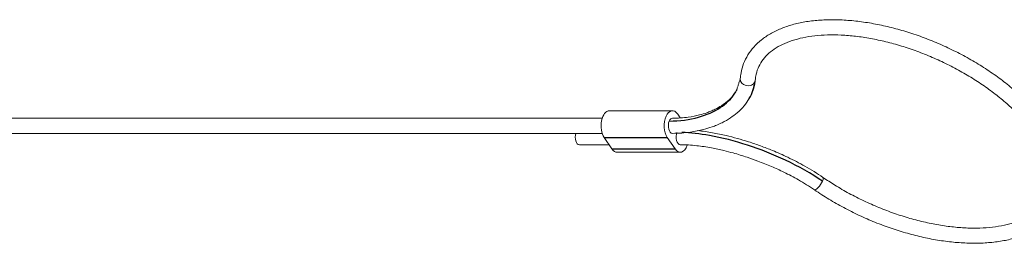
# Model space of a CAD drawing. Units: millimetres. Extents: x 11 to 339, y 29 to 258.
# Drawn here: x 114 to 147, y 78 to 85 of the extents above; entities that cross this region are included whole.
import ezdxf

# ---------------------------------------------------------------- set-up
doc = ezdxf.new("R2010")
doc.units = ezdxf.units.MM
doc.header["$MEASUREMENT"] = 0
doc.layers.add('零件', color=7, linetype='Continuous', lineweight=25)

msp = doc.modelspace()

# ---------------------------------------------------------------- linework, layer by layer
at = {"layer": '零件', "color": 7, "linetype": 'Continuous', "lineweight": 18}
for p, q in [((136.0134, 82.1712), (133.9236, 82.1712)), ((136.1855, 82.0607), (136.2689, 81.9385)), ((133.6857, 81.9212), (104.5827, 81.9212)), ((104.5827, 81.4212), (133.6857, 81.4212)), ((134.0081, 80.9055), (133.7515, 81.2818)), ((136.0979, 80.9055), (135.8414, 81.2818)), ((132.9263, 81.045), (133.913, 81.045)), ((134.1801, 80.795), (136.27, 80.795))]:
    msp.add_line(p, q, dxfattribs=at)
at = {"layer": '零件', "color": 7, "linetype": 'Continuous', "lineweight": 25}
for p, q in [((133.7515, 81.2818), (135.8414, 81.2818)), ((134.0081, 80.9055), (136.0979, 80.9055))]:
    msp.add_line(p, q, dxfattribs=at)
at = {"layer": '零件', "color": 7, "linetype": 'Continuous', "lineweight": 18}
for centre, major_axis, ratio, start_param, end_param in [((138.5077, 83.2076), (0.249, -0.0219), 0.838328, 3.1419178, 6.0049395), ((138.5077, 83.2076), (0.249, -0.0219), 0.838328, 6.0049395, 6.2778654), ((133.9236, 81.6712), (0, -0.5), 0.548843, 3.141631, 5.6053759), ((136.0134, 81.6712), (0, -0.5), 0.548843, 2.4637833, 5.6053759), ((136.0134, 81.6712), (0, -0.25), 0.548843, 4.0345796, 6.2814565), ((136.0134, 81.6712), (0, -0.25), 0.548843, 3.1478651, 4.0345796), ((132.9263, 81.295), (0, 0.25), 0.548843, 1.041329, 3.1415819), ((136.27, 81.295), (0, 0.25), 0.548843, 0.892987, 3.1435945), ((136.27, 81.295), (0, -0.5), 0.548843, 5.6053759, 7.2880424), ((134.1801, 81.295), (0, -0.5), 0.548843, 5.6053759, 6.2832236), ((140.8591, 79.7586), (0.1418, 0.2059), 0.289485, 3.141961, 5.2919394), ((140.8591, 79.7586), (0.1418, 0.2059), 0.289485, 5.2919394, 6.2813447)]:
    msp.add_ellipse(centre, major_axis=major_axis, ratio=ratio, start_param=start_param, end_param=end_param, dxfattribs=at)
for points, knots in [([(140.7172, 79.5528), (140.797, 79.4978), (141.0314, 79.3415), (141.4371, 79.0956), (141.9403, 78.8272), (142.4604, 78.5847), (142.9923, 78.3705), (143.5306, 78.1868), (144.0703, 78.0352), (144.6061, 77.9175), (145.133, 77.835), (145.6459, 77.7885), (146.1401, 77.779), (146.6108, 77.807), (147.0536, 77.8728), (147.4638, 77.9765), (147.837, 78.1178), (148.1683, 78.2958), (148.4532, 78.5086), (148.6878, 78.7529), (148.8692, 79.0246), (148.9962, 79.3192), (149.0688, 79.6329), (149.0873, 79.9625), (149.0521, 80.3059), (148.963, 80.661), (148.8201, 81.025), (148.6246, 81.394), (148.3785, 81.7639), (148.0848, 82.1305), (147.7469, 82.4899), (147.3687, 82.8387), (146.954, 83.1736), (146.5072, 83.4916), (146.0326, 83.7897), (145.535, 84.0651), (145.0191, 84.3153), (144.4901, 84.5377), (143.9531, 84.7304), (143.4132, 84.8912), (142.8758, 85.0187), (142.3458, 85.1114), (141.8284, 85.1682), (141.3285, 85.1883), (140.8506, 85.171), (140.3994, 85.116), (139.9795, 85.0231), (139.5953, 84.8924), (139.2515, 84.7247), (138.953, 84.5216), (138.7037, 84.2859), (138.507, 84.0215), (138.3645, 83.733), (138.2882, 83.4654), (138.2644, 83.2946), (138.2587, 83.2295)], [0, 0, 0, 0, 0.0101737, 0.0294676, 0.0487549, 0.0680355, 0.0873153, 0.1065992, 0.1258923, 0.1452009, 0.1645315, 0.1838906, 0.2032842, 0.2227165, 0.2421874, 0.261687, 0.281175, 0.3005823, 0.3198128, 0.3387716, 0.3574236, 0.3758391, 0.3941754, 0.4125616, 0.4311544, 0.4500241, 0.469148, 0.4884482, 0.5078399, 0.527258, 0.5466614, 0.5660387, 0.5853882, 0.6047126, 0.6240171, 0.6433074, 0.6625893, 0.6818688, 0.7011511, 0.7204409, 0.7397445, 0.7590682, 0.7784185, 0.7978017, 0.8172228, 0.8366832, 0.8561764, 0.8756737, 0.8951128, 0.9144043, 0.9334478, 0.9521849, 0.9706544, 0.9889962, 1, 1, 1, 1]), ([(138.7568, 83.1857), (138.7608, 83.2313), (138.7792, 83.3664), (138.8418, 83.5789), (138.9682, 83.8134), (139.1474, 84.0261), (139.3773, 84.2129), (139.6534, 84.3705), (139.9718, 84.4976), (140.3296, 84.5932), (140.7239, 84.6562), (141.1506, 84.6856), (141.6054, 84.6807), (142.0835, 84.641), (142.5794, 84.5667), (143.0877, 84.4582), (143.6027, 84.3167), (144.1184, 84.1435), (144.6292, 83.9405), (145.1293, 83.7099), (145.6131, 83.4543), (146.0751, 83.1766), (146.5102, 82.88), (146.9136, 82.5681), (147.2808, 82.2445), (147.6079, 81.9132), (147.8914, 81.5784), (148.1286, 81.2441), (148.3174, 80.9147), (148.4565, 80.5943), (148.5455, 80.2866), (148.5849, 79.9947), (148.5753, 79.72), (148.5163, 79.4627), (148.4064, 79.2229), (148.2435, 79.0031), (148.0287, 78.8079), (147.7663, 78.6411), (147.4607, 78.5045), (147.1146, 78.3991), (146.7312, 78.3259), (146.314, 78.286), (145.8673, 78.2803), (145.3959, 78.3093), (144.9049, 78.373), (144.3998, 78.471), (143.8863, 78.6025), (143.3701, 78.7661), (142.8572, 78.9602), (142.3532, 79.1826), (141.8639, 79.4307), (141.4108, 79.6926), (141.1302, 79.8754), (141.0009, 79.9645)], [0, 0, 0, 0, 0.0101421, 0.0307301, 0.0516509, 0.0726773, 0.0932593, 0.1133474, 0.1331105, 0.1527141, 0.172263, 0.1918068, 0.2113704, 0.2309663, 0.2505965, 0.2702573, 0.2899431, 0.3096474, 0.3293637, 0.3490852, 0.368805, 0.3885147, 0.4082078, 0.4278772, 0.4475157, 0.4671167, 0.4866749, 0.5061892, 0.5256668, 0.5451308, 0.5646152, 0.5842048, 0.6040395, 0.6242978, 0.645081, 0.6661684, 0.6869112, 0.7071373, 0.7269804, 0.7466191, 0.7661771, 0.7857201, 0.8052755, 0.824861, 0.8444808, 0.8641327, 0.8838115, 0.9035108, 0.9232241, 0.9429448, 0.9626662, 0.9823798, 1, 1, 1, 1]), ([(138.1074, 82.7997), (138.0512, 82.7042), (137.9195, 82.5373), (137.6748, 82.3515), (137.4593, 82.2311), (137.293, 82.1562), (137.1221, 82.0906), (136.8803, 82.0172), (136.5105, 81.9433), (136.1981, 81.9225), (136.0138, 81.9212)], [0, 0, 0, 0, 0.1840126, 0.3479741, 0.4637349, 0.5303224, 0.5894272, 0.6887007, 0.8265602, 1, 1, 1, 1]), ([(136.0131, 81.4212), (136.2229, 81.4225), (136.58, 81.4466), (137.0072, 81.5326), (137.2891, 81.619), (137.4907, 81.6965), (137.7022, 81.7927), (137.934, 81.9257), (138.1801, 82.111), (138.3933, 82.3215), (138.5058, 82.4882), (138.5526, 82.5736)], [0, 0, 0, 0, 0.173988, 0.3116304, 0.4103087, 0.4686713, 0.5356231, 0.6514661, 0.7558788, 0.8815599, 1, 1, 1, 1]), ([(141.0007, 79.9646), (140.8093, 80.0951), (140.4339, 80.3287), (139.8653, 80.6209), (139.37, 80.8393), (139.0041, 80.9808), (138.738, 81.0749), (138.481, 81.16), (138.162, 81.2553), (137.7649, 81.3574), (137.3257, 81.4487), (137.0148, 81.4943), (136.8545, 81.5115)], [0, 0, 0, 0, 0.1567538, 0.2974383, 0.4191188, 0.5113289, 0.5551204, 0.6055812, 0.6907922, 0.7773354, 0.8827175, 1, 1, 1, 1]), ([(136.2697, 81.045), (136.4476, 81.0439), (136.7861, 81.0242), (137.2776, 80.9493), (137.684, 80.8621), (138.0013, 80.7799), (138.2588, 80.7048), (138.5317, 80.6178), (138.8787, 80.4954), (139.2866, 80.3317), (139.7382, 80.1252), (140.2216, 79.8722), (140.548, 79.6682), (140.7175, 79.5526)], [0, 0, 0, 0, 0.1287552, 0.2387974, 0.3279387, 0.3947712, 0.4444183, 0.4941472, 0.5709095, 0.6688255, 0.7602788, 0.8713411, 1, 1, 1, 1])]:
    msp.add_open_spline(points, degree=3, knots=knots, dxfattribs=at)
for points, degree in [([(138.2581, 83.2199), (138.1308, 82.8273)], 1), ([(138.6786, 82.8302), (138.7414, 83.0031), (138.7573, 83.1953)], 2), ([(138.1122, 82.7949), (138.1236, 82.8142), (138.1345, 82.8337), (138.1448, 82.8533)], 3), ([(138.5976, 82.6498), (138.6158, 82.6835), (138.632, 82.7179)], 2)]:
    msp.add_open_spline(points, degree=degree, dxfattribs=at)
at = {"layer": '零件', "color": 7, "linetype": 'Continuous', "lineweight": 25}
for points in [[(138.5592, 82.5734), (138.6612, 82.7439), (138.7247, 82.9302), (138.7421, 83.1292)], [(138.1448, 82.8533), (138.1488, 82.8609), (138.1527, 82.8685), (138.1565, 82.8762)]]:
    msp.add_open_spline(points, degree=3, dxfattribs=at)
for points, knots in [([(135.9066, 81.828), (136.2514, 81.828), (136.8813, 81.9139), (137.6349, 82.2488), (137.981, 82.5833), (138.103, 82.7793), (138.1122, 82.7949)], [0, 0, 0, 0, 0.341893, 0.6574866, 0.9730802, 1, 1, 1, 1]), ([(140.9866, 79.837), (140.6165, 80.092), (139.8145, 80.5423), (138.5046, 81.0577), (137.3181, 81.3596), (136.6123, 81.4395), (136.3227, 81.4491)], [0, 0, 0, 0, 0.2805388, 0.5394978, 0.7984567, 1, 1, 1, 1])]:
    msp.add_open_spline(points, degree=3, knots=knots, dxfattribs=at)

doc.saveas('drawing.dxf')
